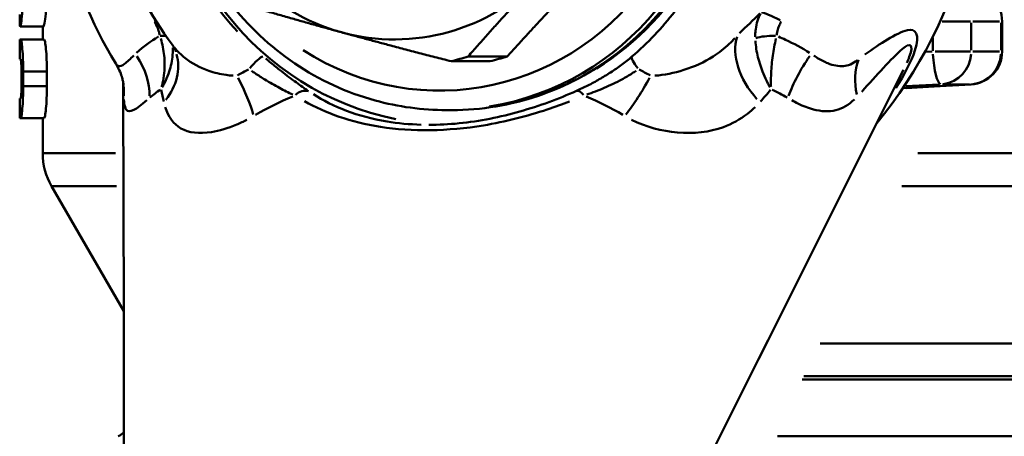
# Model space of a CAD drawing. Extents: x -389 to 5256, y -420 to 1853.
# Drawn here: x 1561 to 1591, y 79 to 92 of the extents above; entities that cross this region are included whole.
import ezdxf

# ---------------------------------------------------------------- set-up
doc = ezdxf.new("R2010")
doc.units = 0
doc.layers.get('0').update_dxf_attribs({"linetype": 'CONTINUOUS'})
doc.layers.add('AM_0', color=7, linetype='CONTINUOUS', lineweight=50)

# ---------------------------------------------------------------- blocks, each defined once
blk = doc.blocks.new('3541-11-10')
at = {"layer": 'AM_0'}
for p, q in [((-373.074, -745.203), (-373.782, -745.203)), ((-373.1, -745.6), (-373.1, -745.203)), ((-345.721, -745.049), (-344.86, -745.049)), ((-344.842, -745.924), (-344.842, -745.095)), ((-344.796, -745.049), (-343.978, -745.049)), ((-343.933, -745.095), (-343.933, -745.924)), ((-343.93, -745.049), (-343.902, -745.049)), ((-343.902, -745.97), (-343.902, -745.049)), ((-373.768, -745.6), (-373.8, -745.6)), ((-373.8, -746.2), (-373.8, -745.6)), ((-373.057, -745.6), (-373.768, -745.6)), ((-346.014, -745.548), (-346.014, -745.948)), ((-358.963, -746.117), (-360.15, -746.117)), ((-346.026, -745.97), (-346.241, -745.982)), ((-344.863, -745.97), (-345.939, -745.97)), ((-343.978, -745.97), (-344.796, -745.97)), ((-343.902, -745.97), (-343.93, -745.97)), ((-373.8, -746.2), (-373.768, -746.2)), ((-360.671, -746.263), (-359.485, -746.263)), ((-373.744, -747.017), (-373.744, -746.58)), ((-373.693, -746.58), (-373.693, -747.017)), ((-373.007, -746.58), (-373.657, -746.58)), ((-372.971, -746.58), (-372.971, -747.017)), ((-373.007, -747.017), (-373.657, -747.017)), ((-346.924, -747.086), (-344.846, -746.968)), ((-346.83, -747.026), (-345.817, -746.971)), ((-344.955, -746.974), (-346.82, -747.08)), ((-345.715, -746.968), (-344.897, -746.968)), ((-373.768, -747.397), (-373.8, -747.397)), ((-373.8, -747.997), (-373.8, -747.397)), ((-360.648, -747.75), (-360.812, -747.75)), ((-373.8, -747.997), (-373.768, -747.997)), ((-373.057, -747.997), (-373.768, -747.997)), ((-373.1, -749.064), (-373.1, -747.997)), ((-373.094, -749.064), (-370.88, -749.064)), ((-346.464, -749.064), (-326.964, -749.064)), ((-370.632, -753.874), (-372.832, -750.064)), ((-370.852, -750.064), (-372.826, -750.064)), ((-327.233, -750.064), (-346.957, -750.064)), ((-349.443, -754.852), (-329.998, -754.852)), ((-349.985, -755.945), (-330.268, -755.945)), ((-330.267, -755.852), (-349.94, -755.852)), ((-329.274, -757.677), (-350.734, -757.677))]:
    blk.add_line(p, q, dxfattribs=at)
for centre, radius, start, end in [((-344.902, -745.049), 1, 0, 86.7614), ((-344.902, -745.97), 1, 273.2386, 0), ((-371.1, -749.064), 2, 180, 210), ((-371.8, -755.945), 2, 300, 305.768)]:
    blk.add_arc(centre, radius, start, end, dxfattribs=at)
for centre, major_axis, ratio, start_param, end_param in [((-358.072, -739.1), (0, 14), 0.969437, 4.009356, 5.763904), ((-360.77, -739.1), (0, 9.1), 0.969437, 0.122577, 2.328957), ((-360.648, -739.1), (0, 9.1), 0.969437, 0.161702, 2.947073), ((-361.02, -739.1), (0, 8.058), 0.969437, 2.581248, 7.199125), ((-360.812, -739.1), (0, -8.65), 0.969437, 0.15708, 2.984513), ((-360.648, -739.1), (0, 8.65), 0.969437, 3.298672, 6.126106), ((-360.525, -739.1), (0, -8.6), 0.969437, 0.538923, 2.602669), ((-362.39, -739.1), (0, -6.5), 0.969437, 4.976503, 6.0237), ((-362.39, -739.1), (0, -6.5), 0.969437, 6.0237, 7.070898), ((-350.411, -745.293), (-0.863, 0.504), 0.126618, 5.074883, 6.017361), ((-370.339, -745.293), (-0.863, -0.504), 0.126618, 2.311388, 2.374901), ((-370.151, -745.765), (-0.981, -0.193), 0.200592, 3.729956, 3.979533), ((-350.349, -746.592), (-1.385, 1.443), 0.651746, 0.333238, 1.515896), ((-350.571, -745.765), (-0.997, 0.074), 0.266543, 4.966639, 5.699939), ((-371.517, -746.587), (1.373, -1.454), 0.654173, 0.575277, 1.303113), ((-370.947, -746.592), (1.902, 0.62), 0.833522, 5.387631, 6.236051), ((-366.695, -746.504), (0.324, 0.381), 0.189209, 0.238271, 1.651987), ((-362.269, -739.1), (0, -7.35), 0.969437, 0.226204, 0.302024), ((-361.083, -739.1), (0, -7.35), 0.969437, 0.226204, 0.302024), ((-354.846, -746.504), (-0.324, 0.381), 0.189209, 0.070553, 1.340512), ((-349.325, -746.587), (1.094, 1.674), 0.313807, 1.487389, 2.215225), ((-345.811, -745.97), (0.053, -0.999), 0.202543, 4.779985, 6.191647), ((-345.811, -745.97), (0, -1), 0.969437, 0.128282, 1.494875), ((-344.902, -745.97), (0, -1), 0.969437, 0.128282, 1.494875), ((-346.619, -747.204), (-1.184, 1.612), 0.80387, 0.485954, 1.075208), ((-372.626, -747.204), (1.988, 0.222), 0.935168, 6.103351, 6.27372), ((-367.68, -746.704), (0.983, -1.742), 0.215258, 0.715087, 1.411287), ((-355.088, -746.704), (-0.983, -1.742), 0.215258, 0.956751, 1.65295), ((-344.902, -745.97), (0.056, -0.998), 0.409409, 6.269815, 6.282482), ((-365.218, -747.624), (0.278, 0.416), 0.736137, 0.222518, 1.21255), ((-356.656, -747.624), (-0.203, 0.457), 0.379855, 5.354336, 6.234299)]:
    blk.add_ellipse(centre, major_axis=major_axis, ratio=ratio, start_param=start_param, end_param=end_param, dxfattribs=at)
for points, knots in [([(-362.342, -725.722), (-363.727, -726.025), (-365.063, -726.555), (-367.508, -728.02), (-368.616, -728.955), (-370.494, -731.138), (-371.262, -732.386), (-372.379, -735.07), (-372.727, -736.506), (-372.964, -739.421), (-372.852, -740.899), (-372.182, -743.738), (-371.626, -745.099), (-370.874, -746.337)], [3.350186, 3.350186, 3.350186, 3.350186, 3.667695, 3.667695, 3.986437, 3.986437, 4.306858, 4.306858, 4.628707, 4.628707, 4.951254, 4.951254, 5.272042, 5.272042, 5.272042, 5.272042]), ([(-360.648, -728.1), (-361.786, -728.1), (-362.923, -728.288), (-365.084, -729.023), (-366.106, -729.569), (-367.935, -730.964), (-368.74, -731.814), (-370.052, -733.732), (-370.557, -734.8), (-371.217, -737.049), (-371.37, -738.228), (-371.307, -740.579), (-371.09, -741.749), (-370.333, -743.894), (-369.813, -744.875), (-369.162, -745.756)], [3.141593, 3.141593, 3.141593, 3.141593, 3.459824, 3.459824, 3.77844, 3.77844, 4.098004, 4.098004, 4.418632, 4.418632, 4.740026, 4.740026, 5.061663, 5.061663, 5.363633, 5.363633, 5.363633, 5.363633]), ([(-360.77, -730), (-359.829, -730), (-358.888, -730.157), (-357.102, -730.77), (-356.257, -731.226), (-354.75, -732.388), (-354.087, -733.095), (-353.011, -734.688), (-352.598, -735.573), (-352.062, -737.433), (-351.939, -738.406), (-351.996, -740.344), (-352.176, -741.308), (-352.818, -743.129), (-353.282, -743.985), (-354.25, -745.251), (-354.689, -745.713), (-355.17, -746.123)], [3.141593, 3.141593, 3.141593, 3.141593, 3.462754, 3.462754, 3.783653, 3.783653, 4.103918, 4.103918, 4.423498, 4.423498, 4.742599, 4.742599, 5.061554, 5.061554, 5.380723, 5.380723, 5.593127, 5.593127, 5.593127, 5.593127]), ([(-360.648, -747.75), (-359.753, -747.75), (-358.859, -747.602), (-357.16, -747.023), (-356.356, -746.593), (-354.919, -745.494), (-354.287, -744.825), (-353.258, -743.316), (-352.861, -742.475), (-352.345, -740.707), (-352.225, -739.78), (-352.275, -737.933), (-352.446, -737.013), (-353.059, -735.276), (-353.502, -734.459), (-354.615, -733.01), (-355.285, -732.378), (-356.783, -731.364), (-357.612, -730.982), (-359.184, -730.549), (-359.916, -730.45), (-360.648, -730.45)], [0, 0, 0, 0, 0.318854, 0.318854, 0.637959, 0.637959, 0.957681, 0.957681, 1.278089, 1.278089, 1.598989, 1.598989, 1.920044, 1.920044, 2.24088, 2.24088, 2.561174, 2.561174, 2.880771, 2.880771, 3.141593, 3.141593, 3.141593, 3.141593]), ([(-369.142, -737.884), (-369.208, -738.365), (-369.235, -738.851), (-369.198, -740.261), (-369.027, -741.182), (-368.413, -742.921), (-367.97, -743.74), (-366.854, -745.19), (-366.182, -745.823), (-364.681, -746.836), (-363.851, -747.219), (-362.277, -747.651), (-361.544, -747.75), (-360.812, -747.75)], [4.570934, 4.570934, 4.570934, 4.570934, 4.73981, 4.73981, 5.061674, 5.061674, 5.383148, 5.383148, 5.703662, 5.703662, 6.022946, 6.022946, 6.283185, 6.283185, 6.283185, 6.283185]), ([(-373.693, -743.928), (-373.693, -744.088), (-373.696, -744.257), (-373.708, -744.568), (-373.717, -744.709), (-373.736, -744.937), (-373.747, -745.038), (-373.767, -745.17), (-373.776, -745.203), (-373.789, -745.203), (-373.794, -745.171), (-373.799, -745.045), (-373.8, -744.952), (-373.8, -744.843)], [0, 0, 0, 0, 0.047975, 0.047975, 0.0959501, 0.0959501, 0.1464701, 0.1464701, 0.1969901, 0.1969901, 0.2464373, 0.2464373, 0.2938375, 0.2938375, 0.2938375, 0.2938375]), ([(-372.971, -743.928), (-372.971, -744.088), (-372.974, -744.257), (-372.988, -744.568), (-372.998, -744.709), (-373.019, -744.937), (-373.032, -745.037), (-373.055, -745.17), (-373.066, -745.203), (-373.074, -745.203)], [0, 0, 0, 0, 0.0479726, 0.0479726, 0.0959452, 0.0959452, 0.1466316, 0.1466316, 0.1973179, 0.1973179, 0.1973179, 0.1973179]), ([(-351.258, -744.812), (-351.291, -744.883), (-351.32, -744.957), (-351.369, -745.116), (-351.388, -745.2), (-351.408, -745.343), (-351.413, -745.4), (-351.416, -745.478), (-351.416, -745.5), (-351.416, -745.521)], [0.00256071, 0.00256071, 0.00256071, 0.00256071, 0.01818106, 0.01818106, 0.03456962, 0.03456962, 0.04481247, 0.04481247, 0.04865354, 0.04865354, 0.04865354, 0.04865354]), ([(-369.7, -745.056), (-369.675, -745.099), (-369.652, -745.144), (-369.61, -745.237), (-369.59, -745.286), (-369.563, -745.367), (-369.554, -745.399), (-369.544, -745.442), (-369.541, -745.454), (-369.539, -745.466)], [-0.04865354, -0.04865354, -0.04865354, -0.04865354, -0.03303319, -0.03303319, -0.01664463, -0.01664463, -0.00640178, -0.00640178, -0.00256071, -0.00256071, -0.00256071, -0.00256071]), ([(-350.761, -745.466), (-350.76, -745.454), (-350.759, -745.442), (-350.753, -745.399), (-350.747, -745.367), (-350.727, -745.286), (-350.71, -745.237), (-350.672, -745.144), (-350.65, -745.099), (-350.626, -745.056)], [-0.04865354, -0.04865354, -0.04865354, -0.04865354, -0.04481247, -0.04481247, -0.03456962, -0.03456962, -0.01818106, -0.01818106, -0.00256071, -0.00256071, -0.00256071, -0.00256071]), ([(-349.761, -746.008), (-349.995, -745.86), (-350.241, -745.727), (-350.495, -745.609), (-350.565, -745.576), (-350.636, -745.544), (-350.708, -745.513)], [-6.8781221, -6.8781221, -6.8781221, -6.8781221, -6.7906019, -6.7906019, -6.7906019, -6.7663316, -6.7663316, -6.7663316, -6.7663316]), ([(-347.132, -747.072), (-346.889, -746.69), (-346.677, -746.297), (-346.387, -745.45), (-346.541, -745.255), (-347.144, -745.411), (-347.602, -745.73), (-348.079, -746.055)], [-0.7242932, -0.7242932, -0.7242932, -0.7242932, -0.5666495, -0.5666495, -0.3567983, -0.3567983, -0.0381207, -0.0381207, -0.0381207, -0.0381207]), ([(-373.768, -745.6), (-373.762, -745.6), (-373.753, -745.625), (-373.736, -745.727), (-373.727, -745.804), (-373.712, -745.979), (-373.705, -746.088), (-373.695, -746.327), (-373.693, -746.457), (-373.693, -746.58)], [-0.1515957, -0.1515957, -0.1515957, -0.1515957, -0.1126567, -0.1126567, -0.0737176, -0.0737176, -0.0368588, -0.0368588, 0, 0, 0, 0]), ([(-373.057, -745.6), (-373.049, -745.6), (-373.039, -745.625), (-373.019, -745.727), (-373.009, -745.804), (-372.992, -745.98), (-372.984, -746.088), (-372.974, -746.327), (-372.971, -746.457), (-372.971, -746.58)], [-0.1518609, -0.1518609, -0.1518609, -0.1518609, -0.1127863, -0.1127863, -0.0737116, -0.0737116, -0.0368558, -0.0368558, 0, 0, 0, 0]), ([(-369.507, -745.574), (-369.455, -745.745), (-369.421, -745.92), (-369.385, -746.273), (-369.385, -746.45), (-369.411, -746.728), (-369.428, -746.833), (-369.459, -746.971), (-369.468, -747.009), (-369.478, -747.045)], [0.00464221, 0.00464221, 0.00464221, 0.00464221, 0.03295969, 0.03295969, 0.06266984, 0.06266984, 0.08123868, 0.08123868, 0.088202, 0.088202, 0.088202, 0.088202]), ([(-369.045, -745.973), (-369.048, -745.966), (-369.051, -745.957), (-369.059, -745.936), (-369.064, -745.924), (-369.076, -745.897), (-369.084, -745.882), (-369.101, -745.849), (-369.111, -745.832), (-369.135, -745.795), (-369.148, -745.776), (-369.162, -745.756)], [0, 0, 0, 0, 0.01522065, 0.01522065, 0.0304413, 0.0304413, 0.04566195, 0.04566195, 0.06088261, 0.06088261, 0.07610326, 0.07610326, 0.07610326, 0.07610326]), ([(-352.038, -745.561), (-352.092, -745.62), (-352.147, -745.677), (-352.356, -745.877), (-352.519, -746.004), (-352.968, -746.292), (-353.271, -746.428), (-353.881, -746.622), (-354.192, -746.688), (-354.466, -746.701)], [-0.5299547, -0.5299547, -0.5299547, -0.5299547, -0.4881161, -0.4881161, -0.3765467, -0.3765467, -0.1980357, -0.1980357, -0.0278924, -0.0278924, -0.0278924, -0.0278924]), ([(-351.41, -745.644), (-351.399, -745.807), (-351.372, -745.974), (-351.29, -746.309), (-351.235, -746.478), (-351.126, -746.744), (-351.079, -746.844), (-351.01, -746.977), (-350.991, -747.013), (-350.971, -747.048)], [-0.08776067, -0.08776067, -0.08776067, -0.08776067, -0.05944318, -0.05944318, -0.02973304, -0.02973304, -0.01116419, -0.01116419, -0.00420088, -0.00420088, -0.00420088, -0.00420088]), ([(-350.934, -747.045), (-350.936, -747.009), (-350.937, -746.971), (-350.938, -746.833), (-350.937, -746.728), (-350.923, -746.45), (-350.907, -746.273), (-350.857, -745.92), (-350.825, -745.745), (-350.784, -745.574)], [0.00420088, 0.00420088, 0.00420088, 0.00420088, 0.01116419, 0.01116419, 0.02973304, 0.02973304, 0.05944318, 0.05944318, 0.08776067, 0.08776067, 0.08776067, 0.08776067]), ([(-348.175, -747.191), (-347.721, -746.694), (-347.282, -746.189), (-346.712, -745.697), (-346.57, -745.727), (-346.749, -746.19), (-346.774, -746.251), (-346.802, -746.313)], [0.0314078, 0.0314078, 0.0314078, 0.0314078, 0.3567983, 0.3567983, 0.5666495, 0.5666495, 0.596749, 0.596749, 0.596749, 0.596749]), ([(-370.324, -746.085), (-370.432, -746.197), (-370.528, -746.285), (-370.687, -746.401), (-370.751, -746.428), (-370.822, -746.399), (-370.839, -746.385), (-370.856, -746.363)], [-0.3867222, -0.3867222, -0.3867222, -0.3867222, -0.2602539, -0.2602539, -0.1311357, -0.1311357, -0.0848233, -0.0848233, -0.0848233, -0.0848233]), ([(-369.463, -747.057), (-369.441, -747.019), (-369.419, -746.98), (-369.349, -746.844), (-369.305, -746.744), (-369.211, -746.478), (-369.171, -746.309), (-369.142, -746.042), (-369.138, -745.947), (-369.141, -745.851)], [-0.08882868, -0.08882868, -0.08882868, -0.08882868, -0.08123868, -0.08123868, -0.06266984, -0.06266984, -0.03295969, -0.03295969, -0.01654909, -0.01654909, -0.01654909, -0.01654909]), ([(-367.301, -746.702), (-367.373, -746.699), (-367.446, -746.691), (-367.698, -746.656), (-367.877, -746.612), (-368.317, -746.462), (-368.561, -746.333), (-368.89, -746.07), (-368.996, -745.964), (-369.093, -745.845)], [-0.5337001, -0.5337001, -0.5337001, -0.5337001, -0.4880612, -0.4880612, -0.3765043, -0.3765043, -0.1980134, -0.1980134, -0.1001873, -0.1001873, -0.1001873, -0.1001873]), ([(-355.17, -746.123), (-355.27, -746.208), (-355.375, -746.291), (-355.591, -746.452), (-355.703, -746.529), (-355.929, -746.676), (-356.044, -746.747), (-356.276, -746.88), (-356.393, -746.943), (-356.627, -747.061), (-356.744, -747.116), (-356.859, -747.167)], [0, 0, 0, 0, 0.04349, 0.04349, 0.0869799, 0.0869799, 0.1304699, 0.1304699, 0.1739598, 0.1739598, 0.2174498, 0.2174498, 0.2174498, 0.2174498]), ([(-348.316, -746.23), (-348.449, -746.342), (-348.588, -746.399), (-348.881, -746.424), (-349.039, -746.39), (-349.305, -746.285), (-349.41, -746.232), (-349.555, -746.146), (-349.594, -746.121), (-349.633, -746.094)], [-0.3833235, -0.3833235, -0.3833235, -0.3833235, -0.2602565, -0.2602565, -0.131137, -0.131137, -0.0504373, -0.0504373, -0.0201749, -0.0201749, -0.0201749, -0.0201749]), ([(-373.744, -746.58), (-373.744, -746.532), (-373.745, -746.482), (-373.748, -746.389), (-373.75, -746.347), (-373.754, -746.279), (-373.757, -746.249), (-373.763, -746.209), (-373.766, -746.2), (-373.768, -746.2)], [0, 0, 0, 0, 0.01428484, 0.01428484, 0.02856968, 0.02856968, 0.04361818, 0.04361818, 0.05866667, 0.05866667, 0.05866667, 0.05866667]), ([(-370.638, -746.982), (-370.639, -746.975), (-370.64, -746.965), (-370.645, -746.932), (-370.649, -746.91), (-370.661, -746.851), (-370.67, -746.814), (-370.698, -746.718), (-370.716, -746.66), (-370.775, -746.519), (-370.815, -746.434), (-370.874, -746.337)], [0, 0, 0, 0, 0.01361023, 0.01361023, 0.02722047, 0.02722047, 0.0408307, 0.0408307, 0.05444093, 0.05444093, 0.06805116, 0.06805116, 0.06805116, 0.06805116]), ([(-365.053, -747.141), (-365.172, -747.059), (-365.302, -746.968), (-365.583, -746.763), (-365.735, -746.648), (-365.991, -746.445), (-366.092, -746.364), (-366.232, -746.248), (-366.271, -746.216), (-366.309, -746.183)], [0.0108725, 0.0108725, 0.0108725, 0.0108725, 0.0771946, 0.0771946, 0.1467785, 0.1467785, 0.1902685, 0.1902685, 0.2065772, 0.2065772, 0.2065772, 0.2065772]), ([(-366.745, -746.555), (-366.708, -746.58), (-366.672, -746.605), (-366.538, -746.695), (-366.44, -746.758), (-366.189, -746.912), (-366.038, -746.999), (-365.751, -747.151), (-365.616, -747.217), (-365.489, -747.276)], [-0.2065772, -0.2065772, -0.2065772, -0.2065772, -0.1902685, -0.1902685, -0.1467785, -0.1467785, -0.0771946, -0.0771946, -0.0108725, -0.0108725, -0.0108725, -0.0108725]), ([(-356.54, -747.276), (-356.365, -747.217), (-356.187, -747.151), (-355.829, -746.999), (-355.649, -746.912), (-355.365, -746.758), (-355.258, -746.695), (-355.117, -746.605), (-355.08, -746.58), (-355.042, -746.555)], [-0.2065773, -0.2065773, -0.2065773, -0.2065773, -0.1402551, -0.1402551, -0.0706712, -0.0706712, -0.0271812, -0.0271812, -0.0108725, -0.0108725, -0.0108725, -0.0108725]), ([(-373.693, -747.017), (-373.693, -747.14), (-373.695, -747.27), (-373.705, -747.509), (-373.712, -747.617), (-373.727, -747.793), (-373.736, -747.87), (-373.753, -747.972), (-373.762, -747.997), (-373.768, -747.997)], [0, 0, 0, 0, 0.0368588, 0.0368588, 0.0737176, 0.0737176, 0.1126567, 0.1126567, 0.1515957, 0.1515957, 0.1515957, 0.1515957]), ([(-373.768, -747.397), (-373.766, -747.397), (-373.763, -747.387), (-373.757, -747.348), (-373.754, -747.318), (-373.75, -747.25), (-373.748, -747.208), (-373.745, -747.115), (-373.744, -747.064), (-373.744, -747.017)], [-0.05866667, -0.05866667, -0.05866667, -0.05866667, -0.04361818, -0.04361818, -0.02856968, -0.02856968, -0.01428484, -0.01428484, 0, 0, 0, 0]), ([(-372.971, -747.017), (-372.971, -747.14), (-372.974, -747.27), (-372.984, -747.509), (-372.992, -747.617), (-373.009, -747.793), (-373.019, -747.87), (-373.039, -747.972), (-373.049, -747.997), (-373.057, -747.997)], [0, 0, 0, 0, 0.0368558, 0.0368558, 0.0737116, 0.0737116, 0.1127863, 0.1127863, 0.1518609, 0.1518609, 0.1518609, 0.1518609]), ([(-361.577, -748.194), (-361.939, -748.185), (-362.29, -748.154), (-363.524, -747.949), (-364.266, -747.645), (-364.862, -747.267)], [0.5197311, 0.5197311, 0.5197311, 0.5197311, 0.6390888, 0.6390888, 0.9660404, 0.9660404, 0.9660404, 0.9660404]), ([(-356.859, -747.167), (-357.128, -747.287), (-357.407, -747.401), (-357.981, -747.611), (-358.276, -747.707), (-358.876, -747.877), (-359.181, -747.951), (-359.8, -748.072), (-360.115, -748.12), (-360.738, -748.184), (-361.048, -748.2), (-361.351, -748.2)], [0, 0, 0, 0, 0.0989872, 0.0989872, 0.1979744, 0.1979744, 0.2969617, 0.2969617, 0.3959489, 0.3959489, 0.4949361, 0.4949361, 0.4949361, 0.4949361]), ([(-370.629, -747.423), (-370.625, -747.465), (-370.621, -747.503), (-370.603, -747.63), (-370.584, -747.695), (-370.508, -747.799), (-370.435, -747.799), (-370.227, -747.694), (-370.094, -747.593), (-369.932, -747.453)], [0.0201747, 0.0201747, 0.0201747, 0.0201747, 0.0504368, 0.0504368, 0.1311357, 0.1311357, 0.2602539, 0.2602539, 0.3833197, 0.3833197, 0.3833197, 0.3833197]), ([(-365.127, -747.483), (-364.497, -747.836), (-363.732, -748.117), (-361.866, -748.411), (-360.759, -748.394), (-359.017, -748.104), (-358.366, -747.936), (-357.513, -747.653), (-357.285, -747.57), (-357.063, -747.484)], [-0.9412936, -0.9412936, -0.9412936, -0.9412936, -0.6390888, -0.6390888, -0.3220215, -0.3220215, -0.1238544, -0.1238544, -0.0495418, -0.0495418, -0.0495418, -0.0495418]), ([(-350.301, -747.453), (-350.24, -747.488), (-350.179, -747.52), (-349.956, -747.629), (-349.798, -747.689), (-349.404, -747.793), (-349.175, -747.804), (-348.76, -747.702), (-348.57, -747.591), (-348.393, -747.423)], [0.0201749, 0.0201749, 0.0201749, 0.0201749, 0.0504373, 0.0504373, 0.131137, 0.131137, 0.2602565, 0.2602565, 0.3833235, 0.3833235, 0.3833235, 0.3833235]), ([(-369.37, -747.661), (-369.274, -747.954), (-369.118, -748.177), (-368.653, -748.443), (-368.338, -748.479), (-367.724, -748.38), (-367.466, -748.305), (-367.094, -748.148), (-366.99, -748.1), (-366.887, -748.046)], [0.0278892, 0.0278892, 0.0278892, 0.0278892, 0.1980134, 0.1980134, 0.3765043, 0.3765043, 0.4880612, 0.4880612, 0.529895, 0.529895, 0.529895, 0.529895]), ([(-355.177, -748.046), (-354.742, -748.265), (-354.254, -748.392), (-353.288, -748.476), (-352.808, -748.42), (-352.119, -748.17), (-351.875, -748.035), (-351.572, -747.802), (-351.493, -747.734), (-351.418, -747.661)], [0.0278924, 0.0278924, 0.0278924, 0.0278924, 0.1980357, 0.1980357, 0.3765467, 0.3765467, 0.4881161, 0.4881161, 0.5299547, 0.5299547, 0.5299547, 0.5299547])]:
    blk.add_open_spline(points, degree=3, knots=knots, dxfattribs=at)
for points, weights in [([(-358.963, -746.117), (-356.76, -743.686), (-354.27, -741.254)], [1.09386281588, 1.23690641488, 1.09386281588]), ([(-357.924, -743.686), (-359.025, -744.827), (-360.15, -746.117)], [1, 1.05432521724, 1.04338062298]), ([(-364.007, -745.382), (-365.515, -744.969), (-367.101, -744.502)], [1, 1.05432521724, 1.04338062298]), ([(-360.671, -746.263), (-362.498, -745.796), (-364.007, -745.382)], [1.04338062298, 1.05432521724, 1])]:
    blk.add_rational_spline(points, weights, degree=2, dxfattribs=at)
for points in [[(-351.275, -744.811), (-351.477, -745.015), (-351.685, -745.214), (-351.898, -745.407)], [(-369.574, -745.513), (-369.812, -745.655), (-370.038, -745.818), (-370.246, -746.008)], [(-366.836, -746.513), (-366.949, -746.572), (-367.06, -746.632), (-367.171, -746.694)], [(-346.901, -746.52), (-350.041, -752.791), (-353.179, -759.06), (-356.3, -765.304)], [(-354.616, -746.694), (-354.726, -746.632), (-354.837, -746.572), (-354.95, -746.513)], [(-370.655, -764.72), (-370.617, -758.816), (-370.629, -752.865), (-370.652, -746.894)], [(-370.651, -746.919), (-370.649, -747.048), (-370.644, -747.179), (-370.636, -747.313)], [(-369.834, -747.366), (-369.736, -747.279), (-369.631, -747.201), (-369.518, -747.129)], [(-369.495, -747.138), (-369.47, -747.257), (-369.444, -747.375), (-369.416, -747.491)], [(-351.257, -747.491), (-351.152, -747.375), (-351.05, -747.257), (-350.948, -747.138)], [(-350.904, -747.129), (-350.744, -747.2), (-350.591, -747.279), (-350.448, -747.366)], [(-366.619, -747.895), (-366.258, -747.685), (-365.881, -747.497), (-365.492, -747.332)], [(-356.561, -747.332), (-356.175, -747.497), (-355.801, -747.685), (-355.446, -747.895)]]:
    blk.add_open_spline(points, degree=3, dxfattribs=at)

msp = doc.modelspace()

# ---------------------------------------------------------------- block references
msp.add_blockref('3541-11-10', (1934.355, 836.89))

doc.saveas('drawing.dxf')
